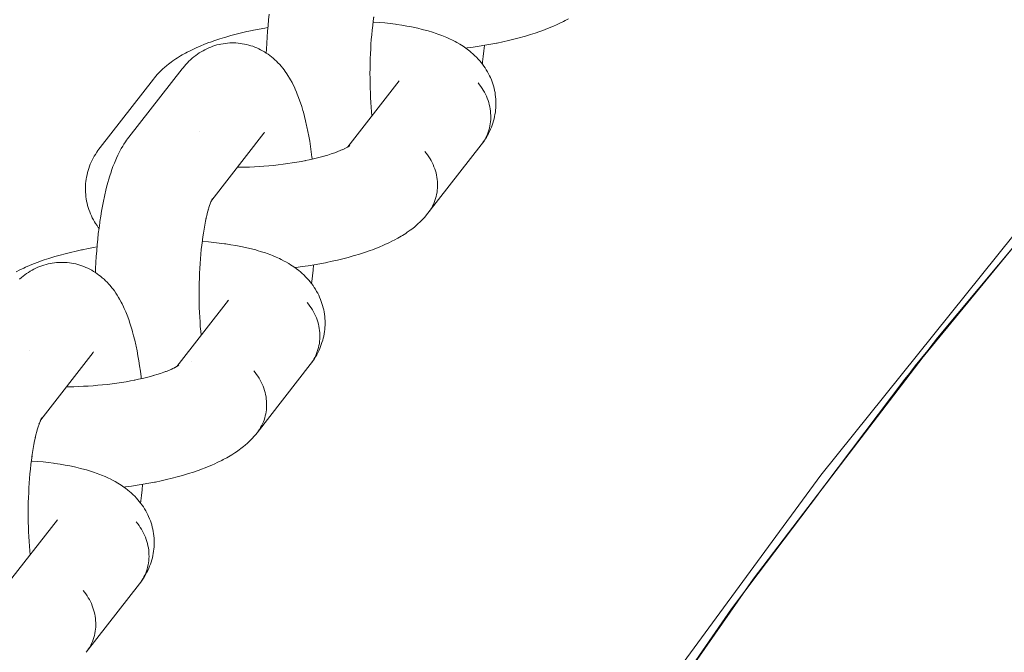
# Model space of a CAD drawing. Units: millimetres. Extents: x -5230 to 5230, y -3800 to 3800.
# Drawn here: x 2729 to 2795, y 278 to 320 of the extents above; entities that cross this region are included whole.
import ezdxf

# ---------------------------------------------------------------- set-up
doc = ezdxf.new("R2010")
doc.units = ezdxf.units.MM
doc.layers.add('None', color=7, linetype='Continuous', lineweight=5)

# ---------------------------------------------------------------- blocks, each defined once
blk = doc.blocks.new('Group')
at = {"layer": 'None', "color": 7, "linetype": 'Continuous', "lineweight": 5, "transparency": 33554687}
for p, q in [((2751.063, 311.861), (2754.528, 316.314)), ((2741.913, 308.271), (2745.429, 312.791)), ((2745.376, 312.727), (2745.38, 312.731)), ((2751.127, 311.904), (2751.193, 311.956)), ((2741.914, 308.273), (2741.977, 308.392)), ((2739.572, 297.093), (2743.037, 301.546)), ((2730.422, 293.503), (2733.939, 298.023)), ((2733.885, 297.958), (2733.889, 297.963)), ((2740.546, 297.393), (2740.546, 297.393)), ((2739.617, 297.122), (2739.703, 297.183)), ((2728.082, 282.325), (2731.546, 286.778))]:
    blk.add_line(p, q, dxfattribs=at)
at = {"layer": 'None', "color": 93, "linetype": 'Continuous', "lineweight": 5, "true_color": 0x66cc66, "transparency": 33554687}
for p, q in [((2789.748, 297.737), (2790.078, 298.169)), ((2782.174, 287.821), (2782.359, 288.064))]:
    blk.add_line(p, q, dxfattribs=at)
at = {"layer": 'None', "color": 7, "linetype": 'Continuous', "lineweight": 5, "transparency": 33554687, "flags": 128}
for points in [[(2700.719, 123.198), (2706.531, 143.136), (2713.206, 162.802), (2720.733, 182.157), (2729.097, 201.166), (2738.283, 219.792), (2748.272, 238), (2759.046, 255.755), (2770.584, 273.022), (2782.864, 289.77), (2795.863, 305.967), (2809.556, 321.581), (2823.917, 336.583), (2838.919, 350.944), (2854.533, 364.637)], [(2745.586, 318.179), (2745.596, 318.45), (2745.617, 318.853), (2745.641, 319.252), (2745.67, 319.647), (2745.703, 320.037), (2745.741, 320.421), (2745.782, 320.799)], [(2758.999, 318.508), (2759.093, 318.519), (2759.496, 318.574), (2759.896, 318.634), (2760.29, 318.699), (2760.678, 318.768), (2761.059, 318.842), (2761.115, 318.853), (2761.495, 318.932), (2761.867, 319.016), (2762.23, 319.104), (2762.583, 319.196), (2762.926, 319.292), (2763.007, 319.316), (2763.344, 319.417), (2763.67, 319.521), (2763.984, 319.629), (2764.284, 319.74), (2764.381, 319.776), (2764.672, 319.892), (2764.95, 320.01), (2765.052, 320.056), (2765.318, 320.178), (2765.569, 320.303), (2765.675, 320.358), (2765.913, 320.486)], [(2752.805, 320.548), (2752.815, 320.618), (2752.775, 320.325), (2752.739, 320.025), (2752.705, 319.72), (2752.675, 319.409), (2752.648, 319.094), (2752.625, 318.775), (2752.605, 318.452), (2752.589, 318.127), (2752.576, 317.8), (2752.566, 317.471), (2752.56, 317.141), (2752.558, 316.81), (2752.559, 316.48), (2752.564, 316.151), (2752.572, 315.824), (2752.584, 315.498), (2752.6, 315.176), (2752.618, 314.857), (2752.641, 314.541), (2752.666, 314.231), (2752.692, 313.956)], [(2737.994, 316.429), (2738.063, 316.513), (2738.152, 316.621), (2738.246, 316.724), (2738.381, 316.87), (2738.478, 316.967), (2738.631, 317.111), (2738.731, 317.202), (2738.902, 317.344), (2739.005, 317.429), (2739.191, 317.567), (2739.296, 317.645), (2739.499, 317.781), (2739.605, 317.852), (2739.822, 317.985), (2739.929, 318.048), (2740.161, 318.177), (2740.268, 318.233), (2740.512, 318.359), (2740.772, 318.482), (2740.875, 318.529), (2741.146, 318.648), (2741.432, 318.765), (2741.731, 318.879), (2741.825, 318.914), (2742.133, 319.023), (2742.454, 319.129), (2742.786, 319.232), (2742.869, 319.256), (2743.207, 319.354), (2743.557, 319.447), (2743.915, 319.537), (2744.283, 319.623), (2744.66, 319.704), (2744.718, 319.716), (2745.096, 319.791), (2745.482, 319.863), (2745.692, 319.898)], [(2752.768, 320.267), (2752.806, 320.265), (2753.184, 320.235), (2753.555, 320.201), (2753.916, 320.161), (2754.268, 320.115), (2754.352, 320.103), (2754.699, 320.052), (2755.034, 319.995), (2755.358, 319.934), (2755.67, 319.867), (2755.771, 319.845), (2756.074, 319.773), (2756.363, 319.696), (2756.472, 319.665), (2756.75, 319.582), (2757.014, 319.495), (2757.128, 319.455), (2757.379, 319.363), (2757.494, 319.316), (2757.733, 319.217), (2757.954, 319.115), (2758.072, 319.06), (2758.279, 318.952), (2758.396, 318.889), (2758.588, 318.777), (2758.704, 318.707), (2758.816, 318.632), (2758.993, 318.513), (2759.103, 318.431), (2759.263, 318.307), (2759.371, 318.219), (2759.474, 318.126), (2759.617, 317.996), (2759.717, 317.897), (2759.841, 317.763), (2759.937, 317.658), (2760.028, 317.549), (2760.114, 317.435), (2760.22, 317.296), (2760.301, 317.177), (2760.377, 317.055), (2760.462, 316.912), (2760.533, 316.785), (2760.597, 316.656), (2760.656, 316.524), (2760.721, 316.375), (2760.773, 316.24), (2760.82, 316.102), (2760.86, 315.963), (2760.903, 315.811), (2760.936, 315.669), (2760.964, 315.526), (2760.984, 315.382), (2761.005, 315.227), (2761.019, 315.082), (2761.026, 314.937), (2761.027, 314.791), (2761.025, 314.635), (2761.019, 314.49), (2761.007, 314.345), (2760.987, 314.2), (2760.963, 314.044), (2760.938, 313.901), (2760.905, 313.76), (2760.867, 313.62), (2760.821, 313.464), (2760.776, 313.327), (2760.725, 313.192), (2760.667, 313.059), (2760.6, 312.905), (2760.537, 312.776), (2760.468, 312.65), (2760.381, 312.498), (2760.307, 312.376), (2760.228, 312.259), (2760.121, 312.108), (2760.2, 312.225), (2760.273, 312.345), (2760.341, 312.469), (2760.402, 312.596), (2760.458, 312.726), (2760.508, 312.858), (2760.552, 312.993), (2760.589, 313.131), (2760.62, 313.27), (2760.645, 313.411), (2760.663, 313.553), (2760.675, 313.697), (2760.681, 313.841), (2760.68, 313.986), (2760.672, 314.131), (2760.658, 314.277), (2760.638, 314.422), (2760.611, 314.566), (2760.578, 314.71), (2760.539, 314.853), (2760.493, 314.994), (2760.441, 315.134), (2760.384, 315.272), (2760.32, 315.408), (2760.251, 315.541), (2760.176, 315.672), (2760.095, 315.8), (2760.009, 315.925), (2759.918, 316.046), (2759.822, 316.164)], [(2739.922, 317.112), (2739.985, 317.189), (2740.075, 317.299), (2740.171, 317.404), (2740.286, 317.529), (2740.387, 317.631), (2740.493, 317.727), (2740.611, 317.835), (2740.723, 317.927), (2740.838, 318.015), (2740.959, 318.103), (2741.08, 318.186), (2741.203, 318.263), (2741.331, 318.335), (2741.455, 318.403), (2741.587, 318.469), (2741.721, 318.529), (2741.857, 318.583), (2741.984, 318.63), (2742.124, 318.678), (2742.265, 318.72), (2742.409, 318.755), (2742.537, 318.781), (2742.682, 318.809), (2742.829, 318.831), (2742.976, 318.847), (2743.123, 318.856), (2743.253, 318.859), (2743.401, 318.861), (2743.548, 318.857), (2743.696, 318.846), (2743.843, 318.828), (2743.972, 318.809), (2744.117, 318.784), (2744.262, 318.753), (2744.405, 318.716), (2744.546, 318.672), (2744.673, 318.631), (2744.811, 318.581), (2744.947, 318.525), (2745.081, 318.463), (2745.205, 318.4), (2745.335, 318.333), (2745.462, 318.259), (2745.585, 318.18), (2745.706, 318.097), (2745.824, 318.013), (2745.939, 317.923), (2746.049, 317.828), (2746.166, 317.727), (2746.271, 317.628), (2746.371, 317.524), (2746.485, 317.405), (2746.579, 317.298), (2746.69, 317.16), (2746.778, 317.05), (2746.861, 316.936), (2746.968, 316.782), (2747.044, 316.666), (2747.148, 316.495), (2747.217, 316.378), (2747.317, 316.191), (2747.379, 316.073), (2747.476, 315.872), (2747.531, 315.753), (2747.625, 315.537), (2747.672, 315.419), (2747.762, 315.19), (2747.849, 314.945), (2747.888, 314.831), (2747.971, 314.574), (2748.051, 314.303), (2748.081, 314.195), (2748.157, 313.914), (2748.23, 313.62), (2748.299, 313.313), (2748.32, 313.216), (2748.385, 312.901), (2748.446, 312.575), (2748.504, 312.238), (2748.558, 311.891), (2748.609, 311.535), (2748.655, 311.17), (2748.664, 311.103), (2748.671, 311.038)], [(2760.115, 317.434), (2760.134, 317.582), (2760.178, 317.956), (2760.217, 318.337), (2760.25, 318.692)], [(2734.095, 303.411), (2734.106, 303.682), (2734.126, 304.084), (2734.151, 304.483), (2734.18, 304.878), (2734.213, 305.268), (2734.25, 305.653), (2734.291, 306.031), (2734.337, 306.401), (2734.386, 306.765), (2734.396, 306.834), (2734.449, 307.194), (2734.507, 307.545), (2734.568, 307.886), (2734.633, 308.217), (2734.701, 308.536), (2734.722, 308.63), (2734.794, 308.942), (2734.87, 309.242), (2734.949, 309.528), (2734.98, 309.634), (2735.063, 309.911), (2735.148, 310.173), (2735.188, 310.285), (2735.278, 310.536), (2735.37, 310.772), (2735.418, 310.888), (2735.514, 311.11), (2735.612, 311.316), (2735.669, 311.435), (2735.77, 311.627), (2735.834, 311.745), (2735.939, 311.921), (2736.01, 312.039), (2736.117, 312.199), (2736.195, 312.314), (2736.257, 312.397), (2736.342, 312.51), (2739.922, 317.112)], [(2737.994, 316.429), (2734.414, 311.827), (2734.33, 311.714), (2734.267, 311.629), (2734.188, 311.512), (2734.092, 311.361), (2734.018, 311.239), (2733.949, 311.113), (2733.873, 310.96), (2733.81, 310.831), (2733.753, 310.698), (2733.702, 310.564), (2733.646, 310.408), (2733.601, 310.271), (2733.563, 310.131), (2733.531, 309.99), (2733.497, 309.833), (2733.471, 309.69), (2733.452, 309.546), (2733.439, 309.401), (2733.428, 309.245), (2733.422, 309.099), (2733.422, 308.954), (2733.43, 308.808), (2733.441, 308.653), (2733.455, 308.508), (2733.475, 308.363), (2733.503, 308.22), (2733.536, 308.067), (2733.57, 307.926), (2733.61, 307.786), (2733.656, 307.648), (2733.711, 307.498), (2733.764, 307.363), (2733.823, 307.231), (2733.887, 307.101), (2733.964, 306.955), (2734.034, 306.83), (2734.11, 306.707), (2734.207, 306.566), (2734.288, 306.448), (2734.335, 306.386)], [(2754.479, 316.252), (2754.498, 316.278), (2754.486, 316.26)], [(2756.456, 307.394), (2760.037, 311.996), (2760.121, 312.108), (2760.2, 312.225), (2760.273, 312.345), (2760.341, 312.469), (2760.402, 312.596), (2760.458, 312.726), (2760.508, 312.858), (2760.552, 312.993), (2760.589, 313.131), (2760.62, 313.27), (2760.645, 313.411), (2760.663, 313.553), (2760.675, 313.697), (2760.681, 313.841), (2760.68, 313.986), (2760.672, 314.131), (2760.658, 314.277), (2760.638, 314.422), (2760.611, 314.566), (2760.578, 314.71), (2760.539, 314.853), (2760.493, 314.994), (2760.441, 315.134), (2760.384, 315.272), (2760.32, 315.408), (2760.251, 315.541), (2760.176, 315.672), (2760.095, 315.8), (2760.009, 315.925), (2759.918, 316.046), (2759.822, 316.164)], [(2741.122, 312.929), (2741.122, 312.929), (2741.122, 312.929)], [(2745.429, 312.791), (2745.466, 312.836), (2745.435, 312.798)], [(2750.912, 311.777), (2751.011, 311.831), (2751.158, 311.917), (2751.049, 311.852)], [(2751.056, 311.857), (2751.182, 311.938), (2751.09, 311.877)], [(2751.107, 311.89), (2751.193, 311.951), (2751.134, 311.907)], [(2751.124, 311.902), (2751.182, 311.953), (2751.131, 311.907)], [(2748.216, 310.94), (2748.476, 310.994), (2748.756, 311.057), (2749.03, 311.124), (2749.296, 311.193), (2749.555, 311.265), (2749.475, 311.241)], [(2749.554, 311.265), (2749.72, 311.315), (2749.958, 311.391), (2750.186, 311.469), (2750.405, 311.55), (2750.309, 311.514)], [(2750.338, 311.525), (2750.514, 311.595), (2750.71, 311.678), (2750.608, 311.633)], [(2750.678, 311.665), (2750.789, 311.716), (2750.96, 311.801), (2750.854, 311.746)], [(2756.242, 311.562), (2756.338, 311.445), (2756.429, 311.323), (2756.515, 311.198), (2756.595, 311.07), (2756.67, 310.94), (2756.74, 310.806), (2756.803, 310.67), (2756.861, 310.532), (2756.913, 310.393), (2756.958, 310.251), (2756.998, 310.108), (2757.031, 309.965), (2757.057, 309.82), (2757.078, 309.675), (2757.092, 309.53), (2757.099, 309.384), (2757.1, 309.239), (2757.095, 309.095), (2757.083, 308.952), (2757.064, 308.809), (2757.04, 308.668), (2757.009, 308.529), (2756.971, 308.392), (2756.928, 308.257), (2756.878, 308.124), (2756.822, 307.994), (2756.76, 307.867), (2756.693, 307.744), (2756.619, 307.623), (2756.541, 307.507)], [(2756.242, 311.562), (2756.338, 311.445), (2756.429, 311.323), (2756.515, 311.198), (2756.595, 311.07), (2756.67, 310.94), (2756.74, 310.806), (2756.803, 310.67), (2756.861, 310.532), (2756.913, 310.393), (2756.958, 310.251), (2756.998, 310.108), (2757.031, 309.965), (2757.057, 309.82), (2757.078, 309.675), (2757.092, 309.53), (2757.099, 309.384), (2757.1, 309.239), (2757.095, 309.095), (2757.083, 308.952), (2757.064, 308.809), (2757.04, 308.668), (2757.009, 308.529), (2756.971, 308.392), (2756.928, 308.257), (2756.878, 308.124), (2756.822, 307.994), (2756.76, 307.867), (2756.693, 307.744), (2756.619, 307.623), (2756.541, 307.507)], [(2743.641, 310.492), (2743.82, 310.493), (2744.139, 310.498), (2744.459, 310.508), (2744.782, 310.522), (2745.105, 310.54), (2745.428, 310.563), (2745.75, 310.59), (2746.072, 310.62), (2746.392, 310.655), (2746.71, 310.694), (2747.025, 310.737), (2747.336, 310.783), (2747.644, 310.834), (2747.947, 310.888), (2748.245, 310.945), (2748.189, 310.934)], [(2741.693, 307.654), (2741.732, 307.786), (2741.795, 307.977)], [(2741.792, 307.969), (2741.818, 308.043), (2741.883, 308.209), (2741.843, 308.111)], [(2741.849, 308.189), (2741.849, 308.189), (2741.849, 308.189)], [(2741.867, 308.168), (2741.9, 308.244), (2741.967, 308.385), (2741.91, 308.266)], [(2741.918, 308.282), (2741.933, 308.302), (2741.919, 308.282)], [(2741.925, 308.294), (2741.974, 308.367), (2741.926, 308.296)], [(2741.927, 308.298), (2741.979, 308.386), (2741.936, 308.315)], [(2741.543, 307.061), (2741.586, 307.249), (2741.643, 307.475), (2741.703, 307.691), (2741.672, 307.585)], [(2747.509, 303.74), (2747.602, 303.751), (2748.006, 303.806), (2748.405, 303.866), (2748.799, 303.93), (2749.187, 304), (2749.569, 304.073), (2749.624, 304.084), (2750.004, 304.164), (2750.376, 304.248), (2750.739, 304.336), (2751.092, 304.428), (2751.436, 304.523), (2751.516, 304.547), (2751.854, 304.648), (2752.179, 304.753), (2752.493, 304.861), (2752.794, 304.971), (2752.89, 305.008), (2753.182, 305.123), (2753.459, 305.242), (2753.561, 305.287), (2753.827, 305.41), (2754.078, 305.534), (2754.184, 305.59), (2754.423, 305.718), (2754.644, 305.848), (2754.753, 305.913), (2754.961, 306.046), (2755.068, 306.118), (2755.261, 306.255), (2755.367, 306.333), (2755.543, 306.473), (2755.647, 306.558), (2755.807, 306.7), (2755.908, 306.792), (2756.005, 306.889), (2756.149, 307.035), (2756.242, 307.138), (2756.367, 307.285), (2756.456, 307.394)], [(2741.319, 305.811), (2741.356, 306.061), (2741.401, 306.335), (2741.449, 306.601), (2741.5, 306.859), (2741.553, 307.108), (2741.532, 307.014)], [(2741.314, 305.78), (2741.324, 305.85), (2741.285, 305.556), (2741.248, 305.257), (2741.215, 304.951), (2741.185, 304.641), (2741.158, 304.326), (2741.135, 304.007), (2741.115, 303.684), (2741.098, 303.359), (2741.085, 303.031), (2741.076, 302.702), (2741.07, 302.372), (2741.067, 302.042), (2741.069, 301.712), (2741.073, 301.383), (2741.082, 301.056), (2741.094, 300.73), (2741.109, 300.408), (2741.128, 300.088), (2741.15, 299.773), (2741.176, 299.462), (2741.202, 299.187)], [(2741.278, 305.499), (2741.315, 305.497), (2741.694, 305.467), (2742.064, 305.432), (2742.426, 305.392), (2742.778, 305.347), (2742.862, 305.335), (2743.208, 305.283), (2743.544, 305.227), (2743.867, 305.165), (2744.179, 305.099), (2744.281, 305.077), (2744.584, 305.004), (2744.873, 304.927), (2744.981, 304.897), (2745.26, 304.814), (2745.524, 304.726), (2745.637, 304.687), (2745.889, 304.594), (2746.003, 304.548), (2746.242, 304.449), (2746.464, 304.347), (2746.581, 304.291), (2746.789, 304.184), (2746.905, 304.121), (2747.097, 304.008), (2747.213, 303.939), (2747.325, 303.864), (2747.502, 303.745), (2747.613, 303.663), (2747.772, 303.539), (2747.88, 303.451), (2747.984, 303.357), (2748.126, 303.228), (2748.226, 303.129), (2748.35, 302.995), (2748.447, 302.89), (2748.538, 302.781), (2748.624, 302.667), (2748.729, 302.528), (2748.811, 302.409), (2748.886, 302.287), (2748.972, 302.143), (2749.042, 302.017), (2749.107, 301.888), (2749.165, 301.755), (2749.23, 301.607), (2749.283, 301.472), (2749.329, 301.334), (2749.369, 301.195), (2749.412, 301.043), (2749.446, 300.901), (2749.473, 300.758), (2749.494, 300.614), (2749.514, 300.459), (2749.528, 300.314), (2749.536, 300.169), (2749.536, 300.023), (2749.535, 299.867), (2749.529, 299.721), (2749.516, 299.576), (2749.497, 299.432), (2749.473, 299.276), (2749.447, 299.133), (2749.415, 298.991), (2749.376, 298.851), (2749.33, 298.696), (2749.285, 298.558), (2749.234, 298.423), (2749.177, 298.291), (2749.11, 298.137), (2749.047, 298.008), (2748.978, 297.882), (2748.891, 297.73), (2748.817, 297.608), (2748.737, 297.49), (2748.63, 297.34), (2748.709, 297.457), (2748.782, 297.577), (2748.85, 297.701), (2748.912, 297.828), (2748.968, 297.958), (2749.017, 298.09), (2749.061, 298.225), (2749.098, 298.363), (2749.129, 298.502), (2749.154, 298.643), (2749.173, 298.785), (2749.185, 298.929), (2749.19, 299.073), (2749.189, 299.218), (2749.181, 299.363), (2749.168, 299.508), (2749.147, 299.654), (2749.12, 299.798), (2749.087, 299.942), (2749.048, 300.085), (2749.002, 300.226), (2748.951, 300.366), (2748.893, 300.504), (2748.83, 300.64), (2748.76, 300.773), (2748.685, 300.904), (2748.605, 301.032), (2748.519, 301.157), (2748.428, 301.278), (2748.332, 301.396)], [(2728.777, 303.465), (2729.022, 303.591), (2729.281, 303.714), (2729.385, 303.761), (2729.656, 303.88), (2729.941, 303.997), (2730.24, 304.11), (2730.335, 304.146), (2730.643, 304.255), (2730.963, 304.361), (2731.295, 304.463), (2731.378, 304.488), (2731.717, 304.586), (2732.066, 304.679), (2732.425, 304.769), (2732.793, 304.855), (2733.169, 304.936), (2733.227, 304.947), (2733.606, 305.023), (2733.991, 305.094), (2734.201, 305.13)], [(2729.002, 302.959), (2729.121, 303.066), (2729.232, 303.159), (2729.347, 303.247), (2729.469, 303.335), (2729.589, 303.418), (2729.713, 303.495), (2729.84, 303.566), (2729.965, 303.635), (2730.096, 303.701), (2730.23, 303.761), (2730.367, 303.815), (2730.494, 303.862), (2730.633, 303.91), (2730.775, 303.952), (2730.918, 303.987), (2731.047, 304.012), (2731.192, 304.041), (2731.338, 304.063), (2731.485, 304.079), (2731.633, 304.088), (2731.762, 304.091), (2731.91, 304.093), (2732.058, 304.088), (2732.205, 304.077), (2732.352, 304.06), (2732.481, 304.04), (2732.627, 304.016), (2732.771, 303.985), (2732.914, 303.948), (2733.055, 303.904), (2733.182, 303.863), (2733.321, 303.813), (2733.457, 303.757), (2733.59, 303.695), (2733.715, 303.632), (2733.844, 303.564), (2733.971, 303.491), (2734.094, 303.411), (2734.215, 303.329), (2734.334, 303.244), (2734.448, 303.155), (2734.558, 303.06), (2734.676, 302.959), (2734.781, 302.86), (2734.881, 302.756), (2734.994, 302.637), (2735.089, 302.53), (2735.2, 302.392), (2735.288, 302.282), (2735.37, 302.168), (2735.477, 302.014), (2735.553, 301.898), (2735.657, 301.727), (2735.726, 301.61), (2735.827, 301.423), (2735.889, 301.305), (2735.986, 301.103), (2736.04, 300.985), (2736.134, 300.769), (2736.181, 300.651), (2736.271, 300.421), (2736.358, 300.177), (2736.397, 300.063), (2736.48, 299.806), (2736.56, 299.535), (2736.59, 299.427), (2736.666, 299.146), (2736.739, 298.851), (2736.809, 298.544), (2736.829, 298.447), (2736.894, 298.133), (2736.956, 297.807), (2737.014, 297.47), (2737.068, 297.123), (2737.118, 296.767), (2737.165, 296.401), (2737.173, 296.334), (2737.18, 296.27)], [(2748.625, 302.666), (2748.644, 302.813), (2748.687, 303.188), (2748.727, 303.568), (2748.759, 303.924)], [(2742.988, 301.484), (2743.007, 301.51), (2742.995, 301.492)], [(2744.966, 292.626), (2748.546, 297.227), (2748.63, 297.34), (2748.709, 297.457), (2748.782, 297.577), (2748.85, 297.701), (2748.912, 297.828), (2748.968, 297.958), (2749.017, 298.09), (2749.061, 298.225), (2749.098, 298.363), (2749.129, 298.502), (2749.154, 298.643), (2749.173, 298.785), (2749.185, 298.929), (2749.19, 299.073), (2749.189, 299.218), (2749.181, 299.363), (2749.168, 299.508), (2749.147, 299.654), (2749.12, 299.798), (2749.087, 299.942), (2749.048, 300.085), (2749.002, 300.226), (2748.951, 300.366), (2748.893, 300.504), (2748.83, 300.64), (2748.76, 300.773), (2748.685, 300.904), (2748.605, 301.032), (2748.519, 301.157), (2748.428, 301.278), (2748.332, 301.396)], [(2729.631, 298.161), (2729.631, 298.161), (2729.631, 298.161)], [(2733.939, 298.023), (2733.976, 298.068), (2733.945, 298.03)], [(2738.063, 296.497), (2738.23, 296.546), (2738.467, 296.623), (2738.696, 296.701), (2738.915, 296.782), (2738.818, 296.746)], [(2738.847, 296.757), (2739.024, 296.827), (2739.219, 296.91), (2739.117, 296.864)], [(2739.188, 296.897), (2739.299, 296.948), (2739.47, 297.033), (2739.364, 296.978)], [(2739.422, 297.009), (2739.521, 297.062), (2739.667, 297.148), (2739.559, 297.084)], [(2739.566, 297.089), (2739.691, 297.17), (2739.599, 297.109)], [(2739.633, 297.134), (2739.692, 297.185), (2739.64, 297.139)], [(2739.637, 297.136), (2739.703, 297.188), (2739.655, 297.149)], [(2744.751, 296.794), (2744.847, 296.676), (2744.938, 296.555), (2745.024, 296.43), (2745.105, 296.302), (2745.18, 296.171), (2745.249, 296.038), (2745.313, 295.902), (2745.37, 295.764), (2745.422, 295.624), (2745.468, 295.483), (2745.507, 295.34), (2745.54, 295.196), (2745.567, 295.052), (2745.587, 294.907), (2745.601, 294.761), (2745.609, 294.616), (2745.61, 294.471), (2745.604, 294.327), (2745.592, 294.183), (2745.574, 294.041), (2745.549, 293.9), (2745.518, 293.761), (2745.481, 293.624), (2745.437, 293.488), (2745.387, 293.356), (2745.331, 293.226), (2745.27, 293.099), (2745.202, 292.975), (2745.129, 292.855), (2745.05, 292.738)], [(2744.751, 296.794), (2744.847, 296.676), (2744.938, 296.555), (2745.024, 296.43), (2745.105, 296.302), (2745.18, 296.171), (2745.249, 296.038), (2745.313, 295.902), (2745.37, 295.764), (2745.422, 295.624), (2745.468, 295.483), (2745.507, 295.34), (2745.54, 295.196), (2745.567, 295.052), (2745.587, 294.907), (2745.601, 294.761), (2745.609, 294.616), (2745.61, 294.471), (2745.604, 294.327), (2745.592, 294.183), (2745.574, 294.041), (2745.549, 293.9), (2745.518, 293.761), (2745.481, 293.624), (2745.437, 293.488), (2745.387, 293.356), (2745.331, 293.226), (2745.27, 293.099), (2745.202, 292.975), (2745.129, 292.855), (2745.05, 292.738)], [(2732.15, 295.724), (2732.329, 295.724), (2732.648, 295.73), (2732.969, 295.74), (2733.291, 295.754), (2733.614, 295.772), (2733.937, 295.795), (2734.26, 295.821), (2734.581, 295.852), (2734.901, 295.887), (2735.219, 295.926), (2735.534, 295.969), (2735.846, 296.015), (2736.153, 296.066), (2736.456, 296.12), (2736.754, 296.177), (2736.699, 296.166)], [(2736.725, 296.172), (2736.985, 296.226), (2737.265, 296.289), (2737.539, 296.355), (2737.806, 296.425), (2738.065, 296.497), (2737.984, 296.473)], [(2730.302, 293.201), (2730.328, 293.274), (2730.393, 293.44)], [(2730.359, 293.421), (2730.358, 293.421), (2730.359, 293.421)], [(2730.377, 293.4), (2730.409, 293.476), (2730.476, 293.616), (2730.419, 293.497)], [(2730.423, 293.505), (2730.486, 293.624), (2730.435, 293.529)], [(2730.427, 293.512), (2730.443, 293.533), (2730.428, 293.514)], [(2730.434, 293.526), (2730.484, 293.599), (2730.436, 293.528)], [(2730.436, 293.53), (2730.488, 293.618), (2730.445, 293.546)], [(2730.052, 292.293), (2730.096, 292.481), (2730.153, 292.706), (2730.212, 292.922), (2730.181, 292.816)], [(2730.202, 292.886), (2730.242, 293.018), (2730.304, 293.209)], [(2736.018, 288.972), (2736.112, 288.983), (2736.515, 289.038), (2736.914, 289.098), (2737.309, 289.162), (2737.697, 289.231), (2738.078, 289.305), (2738.134, 289.316), (2738.514, 289.396), (2738.885, 289.479), (2739.248, 289.567), (2739.602, 289.659), (2739.945, 289.755), (2740.026, 289.779), (2740.363, 289.88), (2740.689, 289.984), (2741.002, 290.092), (2741.303, 290.203), (2741.4, 290.24), (2741.691, 290.355), (2741.968, 290.473), (2742.07, 290.519), (2742.337, 290.642), (2742.588, 290.766), (2742.694, 290.821), (2742.932, 290.95), (2743.154, 291.08), (2743.262, 291.144), (2743.47, 291.278), (2743.578, 291.35), (2743.77, 291.487), (2743.876, 291.565), (2744.053, 291.705), (2744.157, 291.79), (2744.316, 291.932), (2744.418, 292.024), (2744.514, 292.121), (2744.658, 292.267), (2744.751, 292.37), (2744.876, 292.517), (2744.966, 292.626)], [(2729.828, 291.042), (2729.866, 291.293), (2729.911, 291.567), (2729.958, 291.833), (2730.009, 292.091), (2730.062, 292.34), (2730.041, 292.245)], [(2729.824, 291.012), (2729.834, 291.082), (2729.794, 290.788), (2729.757, 290.489), (2729.724, 290.183), (2729.694, 289.873), (2729.667, 289.557), (2729.644, 289.238), (2729.624, 288.916), (2729.608, 288.59), (2729.595, 288.263), (2729.585, 287.934), (2729.579, 287.604), (2729.577, 287.274), (2729.578, 286.944), (2729.583, 286.615), (2729.591, 286.287), (2729.603, 285.962), (2729.618, 285.639), (2729.637, 285.32), (2729.659, 285.005), (2729.685, 284.694), (2729.711, 284.419)], [(2729.787, 290.731), (2729.824, 290.728), (2730.203, 290.699), (2730.574, 290.664), (2730.935, 290.624), (2731.287, 290.579), (2731.371, 290.567), (2731.718, 290.515), (2732.053, 290.459), (2732.377, 290.397), (2732.688, 290.331), (2732.79, 290.309), (2733.093, 290.236), (2733.382, 290.159), (2733.49, 290.128), (2733.769, 290.046), (2734.033, 289.958), (2734.147, 289.919), (2734.398, 289.826), (2734.513, 289.779), (2734.751, 289.681), (2734.973, 289.578), (2735.091, 289.523), (2735.298, 289.415), (2735.415, 289.353), (2735.607, 289.24), (2735.722, 289.171), (2735.835, 289.095), (2736.012, 288.976), (2736.122, 288.895), (2736.282, 288.771), (2736.39, 288.683), (2736.493, 288.589), (2736.636, 288.46), (2736.736, 288.36), (2736.86, 288.227), (2736.956, 288.122), (2737.047, 288.012), (2737.133, 287.899), (2737.239, 287.759), (2737.32, 287.641), (2737.396, 287.519), (2737.481, 287.375), (2737.552, 287.249), (2737.616, 287.119), (2737.675, 286.987), (2737.739, 286.839), (2737.792, 286.704), (2737.838, 286.566), (2737.879, 286.426), (2737.921, 286.274), (2737.955, 286.133), (2737.982, 285.99), (2738.003, 285.845), (2738.024, 285.691), (2738.038, 285.546), (2738.045, 285.4), (2738.046, 285.255), (2738.044, 285.099), (2738.038, 284.953), (2738.025, 284.808), (2738.006, 284.664), (2737.982, 284.507), (2737.956, 284.365), (2737.924, 284.223), (2737.885, 284.083), (2737.839, 283.927), (2737.795, 283.79), (2737.743, 283.655), (2737.686, 283.523), (2737.619, 283.368), (2737.556, 283.24), (2737.487, 283.114), (2737.4, 282.961), (2737.326, 282.84), (2737.246, 282.722), (2737.14, 282.572), (2737.219, 282.688), (2737.292, 282.809), (2737.359, 282.932), (2737.421, 283.059), (2737.477, 283.189), (2737.527, 283.322), (2737.57, 283.457), (2737.608, 283.594), (2737.639, 283.734), (2737.664, 283.874), (2737.682, 284.017), (2737.694, 284.16), (2737.699, 284.305), (2737.698, 284.45), (2737.691, 284.595), (2737.677, 284.74), (2737.657, 284.885), (2737.63, 285.03), (2737.597, 285.174), (2737.557, 285.316), (2737.512, 285.458), (2737.46, 285.598), (2737.403, 285.736), (2737.339, 285.871), (2737.27, 286.005), (2737.195, 286.136), (2737.114, 286.264), (2737.028, 286.388), (2736.937, 286.51), (2736.841, 286.628)], [(2737.134, 287.898), (2737.153, 288.045), (2737.197, 288.419), (2737.236, 288.8), (2737.269, 289.156)], [(2731.498, 286.715), (2731.516, 286.741), (2731.504, 286.724)], [(2733.475, 277.857), (2737.056, 282.459), (2737.14, 282.572), (2737.219, 282.688), (2737.292, 282.809), (2737.359, 282.932), (2737.421, 283.059), (2737.477, 283.189), (2737.527, 283.322), (2737.57, 283.457), (2737.608, 283.594), (2737.639, 283.734), (2737.664, 283.874), (2737.682, 284.017), (2737.694, 284.16), (2737.699, 284.305), (2737.698, 284.45), (2737.691, 284.595), (2737.677, 284.74), (2737.657, 284.885), (2737.63, 285.03), (2737.597, 285.174), (2737.557, 285.316), (2737.512, 285.458), (2737.46, 285.598), (2737.403, 285.736), (2737.339, 285.871), (2737.27, 286.005), (2737.195, 286.136), (2737.114, 286.264), (2737.028, 286.388), (2736.937, 286.51), (2736.841, 286.628)], [(2733.261, 282.026), (2733.357, 281.908), (2733.448, 281.787), (2733.534, 281.662), (2733.614, 281.534), (2733.689, 281.403), (2733.759, 281.27), (2733.822, 281.134), (2733.88, 280.996), (2733.931, 280.856), (2733.977, 280.715), (2734.016, 280.572), (2734.049, 280.428), (2734.076, 280.284), (2734.097, 280.139), (2734.11, 279.993), (2734.118, 279.848), (2734.119, 279.703), (2734.114, 279.559), (2734.102, 279.415), (2734.083, 279.273), (2734.058, 279.132), (2734.027, 278.993), (2733.99, 278.855), (2733.946, 278.72), (2733.897, 278.588), (2733.841, 278.458), (2733.779, 278.331), (2733.711, 278.207), (2733.638, 278.087), (2733.559, 277.97)], [(2733.261, 282.026), (2733.357, 281.908), (2733.448, 281.787), (2733.534, 281.662), (2733.614, 281.534), (2733.689, 281.403), (2733.759, 281.27), (2733.822, 281.134), (2733.88, 280.996), (2733.931, 280.856), (2733.977, 280.715), (2734.016, 280.572), (2734.049, 280.428), (2734.076, 280.284), (2734.097, 280.139), (2734.11, 279.993), (2734.118, 279.848), (2734.119, 279.703), (2734.114, 279.559), (2734.102, 279.415), (2734.083, 279.273), (2734.058, 279.132), (2734.027, 278.993), (2733.99, 278.855), (2733.946, 278.72), (2733.897, 278.588), (2733.841, 278.458), (2733.779, 278.331), (2733.711, 278.207), (2733.638, 278.087), (2733.559, 277.97)]]:
    blk.add_lwpolyline(points, dxfattribs=at)
at = {"layer": 'None', "color": 93, "linetype": 'Continuous', "lineweight": 5, "true_color": 0x66cc66, "transparency": 33554687, "flags": 128}
for points in [[(2698.721, 105.006), (2698.758, 105.198), (2703.173, 123.851), (2708.4, 142.489), (2714.393, 160.892), (2721.169, 179.092), (2728.592, 196.768), (2736.828, 214.328), (2745.757, 231.483), (2755.412, 248.292), (2765.816, 264.775), (2776.871, 280.78), (2788.521, 296.241), (2800.793, 311.197), (2813.737, 325.697), (2827.551, 339.924), (2841.641, 353.274), (2856.221, 365.987), (2871.052, 377.873)], [(2789.748, 297.737), (2790.723, 299.012), (2803.809, 314.679), (2808.12, 319.405)], [(2794.769, 303.856), (2794.822, 303.92), (2800.874, 311.165), (2802.464, 313.069)], [(2794.822, 303.92), (2790.723, 299.012), (2778.331, 282.79), (2782.359, 288.064), (2778.331, 282.79), (2766.658, 266.044), (2766.271, 265.433), (2766.658, 266.044), (2770.459, 271.496)], [(2788.879, 296.678), (2789.223, 297.131), (2794.955, 304.082)], [(2789.748, 297.737), (2790.723, 299.012), (2794.822, 303.92)], [(2782.359, 288.064), (2788.587, 296.217), (2789.748, 297.737)], [(2777.171, 281.179), (2777.461, 281.596), (2782.705, 288.522)], [(2777.656, 281.822), (2778.331, 282.79), (2777.656, 281.822), (2777.935, 282.223)], [(2770.459, 271.496), (2776.919, 280.764), (2777.656, 281.822)]]:
    blk.add_lwpolyline(points, dxfattribs=at)

msp = doc.modelspace()

# ---------------------------------------------------------------- block references
at = {"layer": 'None'}
msp.add_blockref('Group', (0, 0), dxfattribs=at)

doc.saveas('drawing.dxf')
